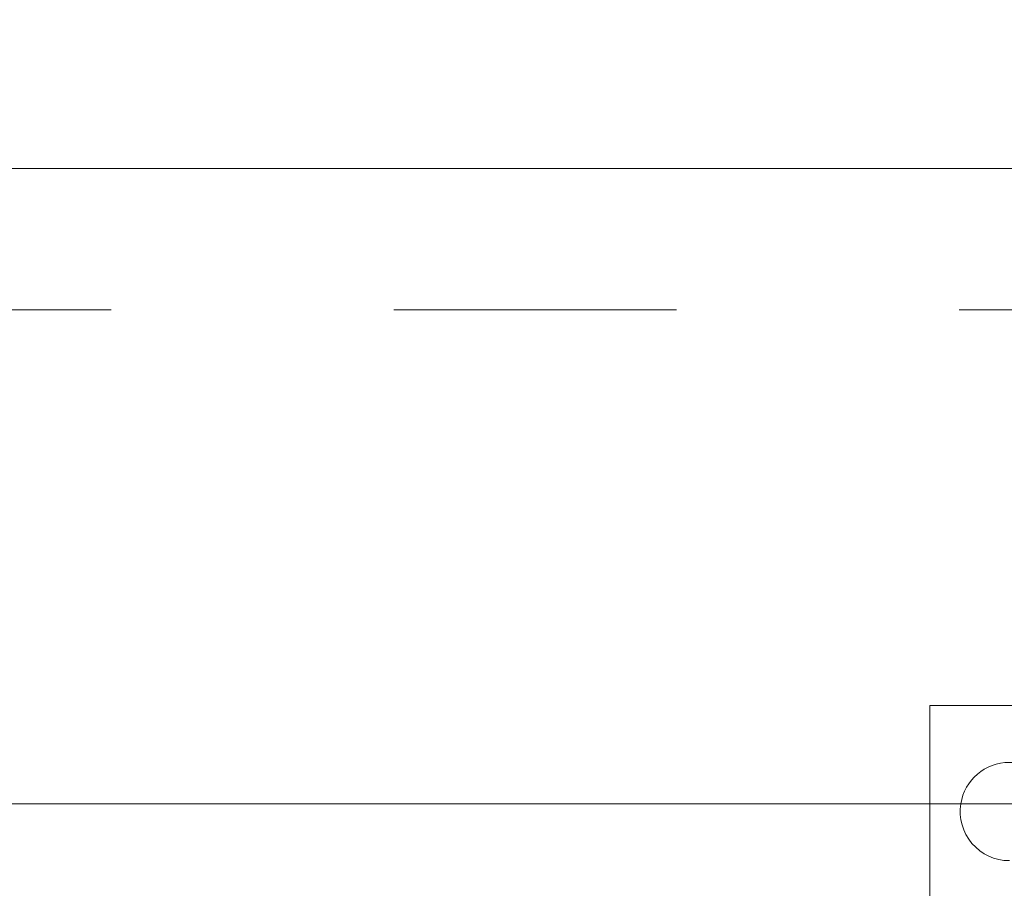
# Model space of a CAD drawing. Units: inches. Extents: x 0.3 to 10.6, y 0.2 to 8.2.
# Drawn here: x 6.5 to 6.9, y 5.9 to 6.2 of the extents above; entities that cross this region are included whole.
import ezdxf

# ---------------------------------------------------------------- set-up
doc = ezdxf.new("R2010")
doc.units = ezdxf.units.IN
doc.header["$MEASUREMENT"] = 0
doc.header["$PDSIZE"] = -1
doc.linetypes.add('HIDDEN', pattern=[0.07500000000000001, 0.05, -0.025])
doc.layers.add('CAB_ATTACHMENT_ANGLE_FOR_99_STILE_80_CAB', color=250, linetype='Continuous')
doc.styles.add('SLDTEXTSTYLE6', font='GOTHIC.TTF')
doc.dimstyles.new('SLDDIMSTYLE5', dxfattribs={"dimtxt": 0.1041666666666667, "dimasz": 0.1, "dimexe": 0, "dimexo": 0.0625, "dimgap": 0.02604166666666667, "dimtad": 1, "dimlfac": 20, "dimrnd": 1e-09, "dimzin": 12, "dimdsep": 46, "dimtxsty": 'SLDTEXTSTYLE6', "dimsah": 1, "dimcen": 0.09, "dimadec": 0, "dimazin": 3, "dimtfac": 1, "dimtofl": 0, "dimtmove": 0, "dimatfit": 3, "dimfxl": 1, "dimfrac": 2, "dimtolj": 1, "dimtzin": 12, "dimarcsym": 0})

# ---------------------------------------------------------------- blocks, each defined once
blk = doc.blocks.new('SW_SYMBOL_MOD_CL')
at = {"layer": 'CAB_ATTACHMENT_ANGLE_FOR_99_STILE_80_CAB', "color": 0, "char_height": 30.8218353439765, "attachment_point": 5, "style": 'SLDTEXTSTYLE6'}
for s, insert in [('C', (15.74803149606299, 23.62204724409449)), ('L', (23.62204724409449, 11.81102362204724))]:
    blk.add_mtext(s, dxfattribs=dict(at, insert=insert))
blk = doc.blocks.new('_D_14')
at = {"layer": 'CAB_ATTACHMENT_ANGLE_FOR_99_STILE_80_CAB'}
for p, q in [((5.495070130243942, 5.959753848304223), (5.495070130243941, 6.527559350811055)), ((7.095070130243947, 5.309753848304227), (7.095070130243943, 6.52755935081106)), ((7.095070130243943, 6.402559350811059), (5.495070130243941, 6.402559350811054))]:
    blk.add_line(p, q, dxfattribs=at)
for points in [[(5.495070130243941, 6.402559350811054), (5.595070130243941, 6.382559350811055), (5.595070130243941, 6.422559350811054)], [(7.095070130243943, 6.402559350811059), (6.995070130243944, 6.422559350811059), (6.995070130243944, 6.38255935081106)]]:
    blk.add_solid(points, dxfattribs=at)
at = {"layer": 'CAB_ATTACHMENT_ANGLE_FOR_99_STILE_80_CAB', "xscale": 0.003379638671875, "yscale": 0.003379638671875, "zscale": 0.003379638671875}
blk.add_blockref('SW_SYMBOL_MOD_CL', (6.442212655496427, 6.435492216091679), dxfattribs=at)
at = {"layer": 'CAB_ATTACHMENT_ANGLE_FOR_99_STILE_80_CAB', "insert": (6.206824908049104, 6.556916555079347), "char_height": 0.1041666666666667, "attachment_point": 1, "style": 'SLDTEXTSTYLE6'}
blk.add_mtext('32"', dxfattribs=at)
blk = doc.blocks.new('_D_16')
at = {"layer": 'CAB_ATTACHMENT_ANGLE_FOR_99_STILE_80_CAB', "color": 0, "lineweight": -2}
for p, q in [((5.495070130243868, 5.972253848304175), (5.495070130243868, 6.703454635705693)), ((5.595070130243868, 6.703454635705693), (8.945070130243868, 6.703454635705693)), ((9.045070130243868, 5.972253848304187), (9.045070130243868, 6.703454635705693))]:
    blk.add_line(p, q, dxfattribs=at)
at = {"layer": 'CAB_ATTACHMENT_ANGLE_FOR_99_STILE_80_CAB', "color": 0}
for points in [[(5.595070130243868, 6.72012130237236), (5.595070130243868, 6.686787969039027), (5.495070130243868, 6.703454635705693)], [(8.945070130243868, 6.72012130237236), (8.945070130243868, 6.686787969039027), (9.045070130243868, 6.703454635705693)]]:
    blk.add_solid(points, dxfattribs=at)
at = {"layer": 'Defpoints', "color": 0}
for p in [(9.045070130243868, 6.703454635705693), (5.495070130243868, 5.909753848304175), (9.045070130243868, 5.909753848304187)]:
    blk.add_point(p, dxfattribs=at)
at = {"layer": 'CAB_ATTACHMENT_ANGLE_FOR_99_STILE_80_CAB', "color": 0, "insert": (7.13559883557805, 6.838903168449858), "char_height": 0.1041666666666667, "attachment_point": 2, "style": 'SLDTEXTSTYLE6'}
blk.add_mtext('\\A1;71 HOISTWAY', dxfattribs=at)

msp = doc.modelspace()

# ---------------------------------------------------------------- linework, layer by layer
at = {"color": 7, "linetype": 'Continuous', "lineweight": 15}
for p, q in [((9.270070130243871, 6.134753848304181), (5.270070130243872, 6.134753848304181)), ((9.045070130243873, 5.909753848304179), (5.495070130243873, 5.90975384830418)), ((6.86209729559817, 5.866552724882658), (6.86209729559817, 5.909753848304179))]:
    msp.add_line(p, q, dxfattribs=at)
at = {"color": 7, "linetype": 'HIDDEN', "lineweight": 0}
for p, q in [((5.872420130243878, 6.084753848304181), (8.322420130243877, 6.084753848304181)), ((6.86209729559817, 5.909753848304179), (6.86209729559817, 5.944553848304177)), ((6.86209729559817, 5.944553848304177), (6.915347295598171, 5.944553848304181))]:
    msp.add_line(p, q, dxfattribs=at)
msp.add_arc((6.89022229559817, 5.907053848304177), 0.01739704022498828, 8.928326957672992, 171.0716730423266, dxfattribs=at)
at = {"color": 7, "linetype": 'Continuous', "lineweight": 15}
msp.add_arc((6.89022229559817, 5.907053848304177), 0.01739704022498767, 171.0716730423266, 270.0000000000008, dxfattribs=at)

# ---------------------------------------------------------------- dimensions: what is measured, and where the dimension line sits
at = {"layer": 'CAB_ATTACHMENT_ANGLE_FOR_99_STILE_80_CAB'}
for base, p1, p2, angle, text, picture, middle in [((9.045070130243868, 6.703454635705693), (5.495070130243868, 5.909753848304175), (9.045070130243868, 5.909753848304187), 1.863536264068764e-13, '<> HOISTWAY', '_D_16', (7.13559883557805, 6.703454635705693)), ((5.49507013024394, 6.402559350811056), (7.095070130243947, 5.259753848304228), (5.495070130243942, 5.909753848304224), 1.590277340731755e-13, '<> {\\fGDT;q}', '_D_14', (6.413402246650061, 6.402559350811059))]:
    dim = msp.add_linear_dim(base=base, p1=p1, p2=p2, angle=angle, text=text, dimstyle='SLDDIMSTYLE5', dxfattribs=at)
    dim.commit()
    dim.dimension.update_dxf_attribs({"geometry": picture, "text_midpoint": middle, "dimtype": 160})

doc.saveas('drawing.dxf')
